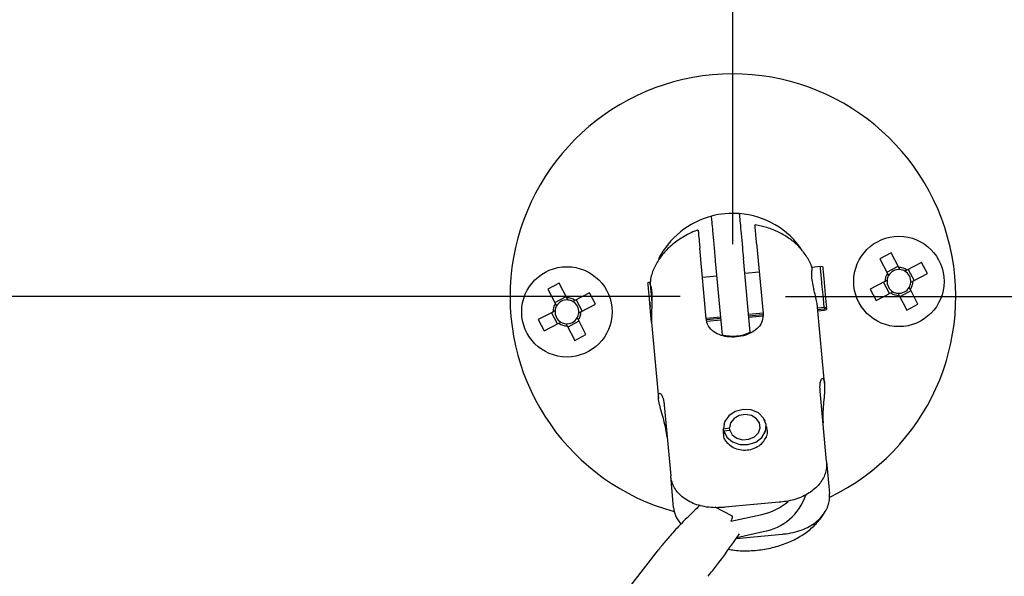
# Model space of a CAD drawing. Units: millimetres. Extents: x 12 to 408, y 22 to 338.
# Drawn here: x 115 to 124, y 249 to 254 of the extents above; entities that cross this region are included whole.
import ezdxf

# ---------------------------------------------------------------- set-up
doc = ezdxf.new("R2010")
doc.units = ezdxf.units.MM
doc.layers.add('DIMENSIONS', color=7, linetype='Continuous')
doc.styles.add('SLDTEXTSTYLE0', font='TXT', dxfattribs={"width": 0.7})
doc.dimstyles.new('SLDDIMSTYLE1', dxfattribs={"dimtxt": 4.030133, "dimasz": 2.686756, "dimexe": 0, "dimexo": 0.0625, "dimgap": 1.007533, "dimtad": 0, "dimtih": 1, "dimtoh": 1, "dimdec": 0, "dimlfac": 12, "dimrnd": 1e-09, "dimzin": 12, "dimdsep": 46, "dimtxsty": 'SLDTEXTSTYLE0', "dimsah": 1, "dimcen": 0.09, "dimadec": 0, "dimazin": 3, "dimtfac": 1, "dimtdec": 0, "dimtofl": 0, "dimtmove": 0, "dimatfit": 3, "dimfxl": 0, "dimfrac": 2, "dimtolj": 1, "dimtzin": 12, "dimarcsym": 0})

# ---------------------------------------------------------------- blocks, each defined once
blk = doc.blocks.new('_D_1')
at = {"layer": 'DIMENSIONS'}
for p, q in [((121.3004, 252.2612), (121.3004, 274.9127)), ((121.3004, 274.9127), (132.2856, 274.9127)), ((151.1083, 274.9127), (140.1232, 274.9127)), ((151.1083, 264.2972), (151.1083, 274.9127))]:
    blk.add_line(p, q, dxfattribs=at)
for points in [[(121.3004, 274.9127), (125.3306, 274.2927), (125.3306, 275.5327)], [(151.1083, 274.9127), (147.0782, 275.5327), (147.0782, 274.2927)]]:
    blk.add_solid(points, dxfattribs=at)
at = {"layer": 'DIMENSIONS', "char_height": 3.175, "attachment_point": 1, "style": 'SLDTEXTSTYLE0'}
for s, insert in [('400', (132.6766, 279.0055)), ('MIN', (132.2856, 274.0783))]:
    blk.add_mtext(s, dxfattribs=dict(at, insert=insert))
blk = doc.blocks.new('_D_2')
at = {"layer": 'DIMENSIONS'}
for p, q in [((121.8004, 251.7612), (137.298, 251.7612)), ((137.298, 251.7612), (137.298, 238.287)), ((137.298, 219.8856), (137.298, 233.3598)), ((123.1909, 219.8856), (137.298, 219.8856))]:
    blk.add_line(p, q, dxfattribs=at)
for points in [[(137.298, 251.7612), (136.678, 247.7311), (137.918, 247.7311)], [(137.298, 219.8856), (137.918, 223.9158), (136.678, 223.9158)]]:
    blk.add_solid(points, dxfattribs=at)
at = {"layer": 'DIMENSIONS', "insert": (133.7702, 237.4526), "char_height": 3.175, "attachment_point": 1, "style": 'SLDTEXTSTYLE0'}
blk.add_mtext('400', dxfattribs=at)
blk = doc.blocks.new('_D_12')
at = {"layer": 'DIMENSIONS'}
for p, q in [((120.8004, 251.7612), (16.6083, 251.7612)), ((16.6083, 251.7612), (16.6083, 159.2011)), ((16.6083, 61.7139), (16.6083, 154.274)), ((38.1083, 61.7139), (16.6083, 61.7139))]:
    blk.add_line(p, q, dxfattribs=at)
for points in [[(16.6083, 251.7612), (15.9883, 247.7311), (17.2284, 247.7311)], [(16.6083, 61.7139), (17.2284, 65.744), (15.9883, 65.744)]]:
    blk.add_solid(points, dxfattribs=at)
at = {"layer": 'DIMENSIONS', "insert": (11.9046, 158.3668), "char_height": 3.175, "attachment_point": 1, "style": 'SLDTEXTSTYLE0'}
blk.add_mtext('2275', dxfattribs=at)
blk = doc.blocks.new('_D_13')
at = {"layer": 'DIMENSIONS'}
for p, q in [((84.4417, 149.7139), (84.4417, 171.6737)), ((84.4417, 171.6737), (151.1083, 171.6737)), ((151.1083, 171.6737), (167.7343, 171.6737))]:
    blk.add_line(p, q, dxfattribs=at)
for points in [[(84.4417, 171.6737), (88.4718, 171.0537), (88.4718, 172.2938)], [(151.1083, 171.6737), (147.0782, 172.2938), (147.0782, 171.0537)]]:
    blk.add_solid(points, dxfattribs=at)
at = {"layer": 'DIMENSIONS', "char_height": 3.175, "attachment_point": 1, "style": 'SLDTEXTSTYLE0'}
for s, insert in [('800', (167.7343, 173.303)), ('MAX', (175.9805, 173.303))]:
    blk.add_mtext(s, dxfattribs=dict(at, insert=insert))

msp = doc.modelspace()

# ---------------------------------------------------------------- linework, layer by layer
at = {"color": 7, "linetype": 'Continuous', "lineweight": 25}
for p, q in [((121.5257, 252.2702), (121.5871, 251.6005)), ((121.0477, 251.5511), (120.9863, 252.2208)), ((122.803, 252.1773), (122.6958, 252.1211)), ((122.8757, 252.0388), (122.803, 252.1773)), ((121.2007, 251.3997), (121.1367, 252.0985)), ((121.4642, 251.4238), (121.4001, 252.1227)), ((122.132, 252.0466), (122.0514, 252.0392)), ((122.1532, 252.0441), (122.132, 252.0466)), ((122.6958, 252.1211), (122.7685, 251.9826)), ((122.7624, 251.9942), (122.8696, 252.0504)), ((123.0926, 252.087), (122.954, 252.0144)), ((123.1488, 251.9799), (123.0926, 252.087)), ((121.1497, 251.9566), (121.0117, 251.9439)), ((121.5511, 251.9934), (121.4132, 251.9807)), ((122.9656, 252.0204), (123.0219, 251.9133)), ((123.0103, 251.9072), (123.1488, 251.9799)), ((119.6495, 251.8883), (119.5424, 251.8321)), ((119.7222, 251.7498), (119.6495, 251.8883)), ((120.5113, 251.8975), (120.4935, 251.892)), ((122.7441, 251.9042), (122.6055, 251.8315)), ((122.7887, 251.791), (122.7325, 251.8981)), ((119.5424, 251.8321), (119.6151, 251.6936)), ((119.609, 251.7052), (119.7161, 251.7614)), ((119.9391, 251.798), (119.8006, 251.7253)), ((119.9953, 251.6909), (119.9391, 251.798)), ((120.5248, 251.7784), (120.5314, 251.7062)), ((122.6055, 251.8315), (122.6618, 251.7244)), ((122.6618, 251.7244), (122.8003, 251.797)), ((122.8787, 251.7726), (122.9514, 251.6341)), ((122.9919, 251.8172), (122.8848, 251.761)), ((123.0585, 251.6903), (122.9858, 251.8288)), ((119.8122, 251.7314), (119.8684, 251.6243)), ((119.8568, 251.6182), (119.9953, 251.6909)), ((122.9514, 251.6341), (123.0585, 251.6903)), ((119.5906, 251.6152), (119.4521, 251.5425)), ((119.6352, 251.5019), (119.579, 251.6091)), ((121.5869, 251.6034), (121.4489, 251.5908)), ((121.4499, 251.5803), (121.5863, 251.5928)), ((121.4512, 251.5658), (121.5846, 251.578)), ((122.1709, 250.9374), (122.1045, 251.6617)), ((122.1678, 251.6566), (122.1055, 251.6509)), ((122.1065, 251.6404), (122.1687, 251.6461)), ((122.1078, 251.626), (122.1701, 251.6317)), ((122.1701, 251.6317), (122.1687, 251.6461)), ((122.1701, 251.6317), (122.1904, 251.638)), ((122.1891, 251.6521), (122.1881, 251.6626)), ((122.1891, 251.6521), (122.1904, 251.638)), ((119.4521, 251.5425), (119.5083, 251.4353)), ((119.5083, 251.4353), (119.6468, 251.508)), ((119.7252, 251.4836), (119.7979, 251.3451)), ((119.8385, 251.5282), (119.7313, 251.472)), ((119.9051, 251.4013), (119.8324, 251.5398)), ((120.5277, 251.5183), (120.5941, 250.7935)), ((121.1854, 251.5666), (121.0475, 251.554)), ((121.0492, 251.5435), (121.1864, 251.5561)), ((121.0519, 251.5292), (121.1877, 251.5417)), ((119.7979, 251.3451), (119.9051, 251.4013)), ((122.191, 250.1944), (122.1297, 250.8642)), ((120.6481, 250.7284), (120.7095, 250.0586)), ((121.2164, 250.5562), (121.2132, 250.5453)), ((121.6072, 250.5814), (121.6021, 250.5915)), ((121.2074, 250.4939), (121.2123, 250.4401)), ((121.2139, 250.4347), (121.2103, 250.4734)), ((121.2108, 250.5061), (121.2685, 250.5133)), ((121.2136, 250.4856), (121.2714, 250.4928)), ((121.2704, 250.4927), (121.2685, 250.5133)), ((121.6262, 250.4896), (121.6226, 250.5285)), ((122.191, 250.1944), (122.2188, 249.8918)), ((120.7372, 249.756), (120.7095, 250.0586)), ((121.74, 249.8067), (121.2234, 249.7594)), ((121.2895, 249.6795), (121.1313, 249.7613)), ((121.2815, 249.6263), (121.5744, 249.6919)), ((121.3387, 249.4728), (121.5893, 249.529)), ((121.3328, 249.4642), (121.7678, 249.5041)), ((120.5909, 249.3565), (120.012, 248.6089))]:
    msp.add_line(p, q, dxfattribs=at)
at = {"color": 7, "linetype": 'Continuous', "lineweight": 25, "flags": 128}
for points in [[(122.1678, 251.6566), (122.1631, 251.7071), (122.1567, 251.7769), (122.1495, 251.8558), (122.1425, 251.9323), (122.1367, 251.9951), (122.1331, 252.0351), (122.132, 252.0466)], [(122.1532, 252.0441), (122.1542, 252.0329), (122.1578, 251.9938), (122.1634, 251.9323), (122.1703, 251.8575), (122.1774, 251.7803), (122.1836, 251.712), (122.1881, 251.6626)], [(120.5042, 251.7746), (120.4984, 251.8385), (120.4946, 251.8797), (120.4935, 251.892)], [(120.5138, 251.8983), (120.515, 251.8857), (120.5188, 251.8437), (120.5248, 251.7784)], [(120.5277, 251.5183), (120.5247, 251.5516), (120.5185, 251.6193), (120.5113, 251.6976), (120.5042, 251.7746)], [(120.51, 251.7118), (120.5117, 251.6889), (120.5142, 251.6661)], [(122.1678, 251.6566), (122.1847, 251.6616), (122.1881, 251.6626)], [(122.1891, 251.6521), (122.1857, 251.6511), (122.1687, 251.6461)], [(121.2136, 250.4856), (121.2418, 250.4261), (121.2952, 250.3805), (121.366, 250.3555), (121.4438, 250.3548), (121.5173, 250.3784), (121.5757, 250.4229), (121.6104, 250.4818), (121.6164, 250.5465), (121.5927, 250.6074), (121.5429, 250.6557), (121.4742, 250.6843), (121.3967, 250.689), (121.3218, 250.6691), (121.2604, 250.6276), (121.2215, 250.5704), (121.2108, 250.5061)], [(121.2714, 250.4928), (121.2946, 250.4485), (121.3375, 250.4162), (121.3928, 250.401), (121.4516, 250.4054), (121.5043, 250.4288), (121.5422, 250.4674), (121.5592, 250.5147), (121.5523, 250.5631), (121.5229, 250.6046), (121.4756, 250.6325), (121.4183, 250.6421), (121.3602, 250.6319), (121.311, 250.6036), (121.2787, 250.5618), (121.2685, 250.5133)], [(121.2074, 250.4939), (121.2102, 250.504), (121.2108, 250.5061)], [(120.5859, 249.3501), (120.5869, 249.3514), (120.5991, 249.3621)]]:
    msp.add_lwpolyline(points, dxfattribs=at)
at = {"color": 7, "linetype": 'Continuous', "lineweight": 25}
for centre in [(122.8772, 251.9057), (119.7237, 251.6167)]:
    msp.add_circle(centre, 0.4292, dxfattribs=at)
for centre, radius, start, end in [((121.3004, 251.7612), 2.1167, 95.23654, 254.74664), ((121.3004, 251.7612), 2.1167, 295.80237, 95.23654), ((121.3004, 251.7612), 0.792, 104.85201, 153.13887), ((121.3004, 251.7612), 0.7917, 85.61699, 104.8561), ((121.3004, 251.7612), 0.792, 33.6569, 85.62108), ((122.8772, 251.9057), 0.1331, 54.72052, 90.64913), ((122.8772, 251.9057), 0.1331, 144.72052, 180.64913), ((122.8772, 251.9057), 0.113, 150.05702, 175.31263), ((122.8772, 251.9057), 0.113, 85.31263, 150.05702), ((122.8772, 251.9057), 0.113, 60.05702, 85.31263), ((122.8772, 251.9057), 0.113, 355.31263, 60.05702), ((122.8772, 251.9057), 0.113, 175.31263, 240.05702), ((122.8772, 251.9057), 0.113, 330.05702, 355.31263), ((122.8772, 251.9057), 0.1331, 324.72052, 0.64913), ((122.8772, 251.9057), 0.1331, 234.72052, 270.64913), ((122.8772, 251.9057), 0.113, 240.05702, 265.31263), ((122.8772, 251.9057), 0.113, 265.31263, 330.05702), ((119.7237, 251.6167), 0.1331, 144.72052, 180.64913), ((119.7237, 251.6167), 0.113, 150.05702, 175.31263), ((119.7237, 251.6167), 0.113, 85.31263, 150.05702), ((119.7237, 251.6167), 0.1331, 54.72052, 90.64913), ((119.7237, 251.6167), 0.113, 60.05702, 85.31263), ((119.7237, 251.6167), 0.113, 355.31263, 60.05702), ((119.7237, 251.6167), 0.113, 175.31263, 240.05702), ((119.7237, 251.6167), 0.113, 330.05702, 355.31263), ((119.7237, 251.6167), 0.1331, 324.72052, 0.64913), ((119.7237, 251.6167), 0.1331, 234.72052, 270.64913), ((119.7237, 251.6167), 0.113, 240.05702, 265.31263), ((119.7237, 251.6167), 0.113, 265.31263, 330.05702), ((121.3004, 251.7612), 0.375, 254.57923, 295.89385), ((121.4499, 250.2722), 0.5935, 282.10488, 309.38367), ((121.5014, 250.0386), 0.5172, 279.79391, 341.55657)]:
    msp.add_arc(centre, radius, start, end, dxfattribs=at)
for points, knots in [([(121.1367, 252.0985), (121.132, 252.1498), (121.1226, 252.2516), (121.1105, 252.3836), (121.1019, 252.4774), (121.0979, 252.5211), (121.0976, 252.525), (121.0975, 252.5264)], [0, 0, 0, 0, 0.231851, 0.460195, 0.6756, 0.886272, 1, 1, 1, 1]), ([(121.3609, 252.5505), (121.3614, 252.546), (121.3622, 252.5369), (121.3687, 252.4661), (121.3783, 252.3616), (121.3893, 252.2409), (121.3969, 252.1584), (121.4001, 252.1227)], [0, 0, 0, 0, 0.208475, 0.416927, 0.626144, 0.837927, 1, 1, 1, 1]), ([(121.5257, 252.2702), (121.5235, 252.2943), (121.5182, 252.3531), (121.5125, 252.4151), (121.5095, 252.447), (121.5101, 252.4411), (121.5102, 252.4398)], [0, 0, 0, 0, 0.232235, 0.566449, 0.905074, 1, 1, 1, 1]), ([(122.051, 252.037), (122.0499, 252.041), (122.0394, 252.0816), (121.9979, 252.1507), (121.9291, 252.2393), (121.842, 252.3137), (121.7399, 252.3742), (121.6288, 252.4193), (121.5487, 252.4352), (121.5108, 252.4426)], [0, 0, 0, 0, 0.017398, 0.177216, 0.335356, 0.49599, 0.663363, 0.840827, 1, 1, 1, 1]), ([(120.9698, 252.3939), (120.9652, 252.3923), (120.9129, 252.3749), (120.8251, 252.3295), (120.7163, 252.2528), (120.6301, 252.1646), (120.5658, 252.0661), (120.5258, 251.9752), (120.517, 251.9164), (120.5139, 251.8954)], [0, 0, 0, 0, 0.019739, 0.225879, 0.409472, 0.583233, 0.749148, 0.910412, 1, 1, 1, 1]), ([(120.9708, 252.3908), (120.9706, 252.392), (120.9699, 252.3998), (120.9732, 252.3641), (120.9793, 252.2974), (120.9845, 252.2407), (120.9863, 252.2208)], [0, 0, 0, 0, 0.070705, 0.455734, 0.809455, 1, 1, 1, 1]), ([(122.8864, 252.0183), (122.8837, 252.0234), (122.8801, 252.0303), (122.8766, 252.037), (122.8757, 252.0388)], [0, 0, 0, 0, 0.7323725, 1, 1, 1, 1]), ([(122.1045, 251.6617), (122.1026, 251.6763), (122.0987, 251.7056), (122.0846, 251.7676), (122.0685, 251.8359), (122.0549, 251.9047), (122.0477, 251.9658), (122.0489, 251.9934), (122.0495, 252.0067)], [0, 0, 0, 0, 0.166333, 0.332538, 0.502133, 0.6745, 0.84303, 1, 1, 1, 1]), ([(122.0514, 252.0372), (122.0515, 252.0369), (122.0516, 252.0362), (122.0502, 252.017), (122.0495, 252.0067)], [0, 0, 0, 0, 0.459887, 1, 1, 1, 1]), ([(122.7685, 251.9826), (122.7715, 251.9768), (122.7751, 251.9701), (122.7787, 251.9631), (122.7792, 251.9621)], [0, 0, 0, 0, 0.862698, 1, 1, 1, 1]), ([(122.954, 252.0144), (122.9482, 252.0113), (122.9415, 252.0078), (122.9345, 252.0041), (122.9336, 252.0036)], [0, 0, 0, 0, 0.862698, 1, 1, 1, 1]), ([(120.5193, 251.8665), (120.5165, 251.8773), (120.5117, 251.8958), (120.5118, 251.8958), (120.5119, 251.8957)], [0, 0, 0, 0, 0.5848295, 1, 1, 1, 1]), ([(120.5193, 251.8665), (120.5219, 251.8553), (120.5277, 251.8305), (120.5322, 251.7743), (120.532, 251.7068), (120.5287, 251.6362), (120.5262, 251.5726), (120.5258, 251.5312), (120.5278, 251.5196), (120.528, 251.5183)], [0, 0, 0, 0, 0.13768, 0.304481, 0.468234, 0.635535, 0.807499, 0.978101, 1, 1, 1, 1]), ([(122.7645, 251.9149), (122.7595, 251.9123), (122.7525, 251.9086), (122.7459, 251.9051), (122.7441, 251.9042)], [0, 0, 0, 0, 0.732372, 1, 1, 1, 1]), ([(122.9898, 251.8965), (122.9949, 251.8991), (123.0018, 251.9028), (123.0085, 251.9063), (123.0103, 251.9072)], [0, 0, 0, 0, 0.732373, 1, 1, 1, 1]), ([(122.8003, 251.797), (122.8061, 251.8001), (122.8128, 251.8036), (122.8198, 251.8073), (122.8208, 251.8078)], [0, 0, 0, 0, 0.8626976, 1, 1, 1, 1]), ([(122.8679, 251.7931), (122.8706, 251.788), (122.8742, 251.7811), (122.8777, 251.7744), (122.8787, 251.7726)], [0, 0, 0, 0, 0.732372, 1, 1, 1, 1]), ([(122.9858, 251.8288), (122.9828, 251.8346), (122.9793, 251.8413), (122.9756, 251.8483), (122.9751, 251.8493)], [0, 0, 0, 0, 0.862698, 1, 1, 1, 1]), ([(119.6151, 251.6936), (119.6181, 251.6878), (119.6216, 251.6811), (119.6253, 251.674), (119.6258, 251.6731)], [0, 0, 0, 0, 0.8626975, 1, 1, 1, 1]), ([(119.7329, 251.7293), (119.7303, 251.7344), (119.7266, 251.7413), (119.7231, 251.748), (119.7222, 251.7498)], [0, 0, 0, 0, 0.732372, 1, 1, 1, 1]), ([(119.8006, 251.7253), (119.7948, 251.7223), (119.7881, 251.7188), (119.7811, 251.7151), (119.7801, 251.7146)], [0, 0, 0, 0, 0.8626973, 1, 1, 1, 1]), ([(119.6111, 251.6259), (119.606, 251.6233), (119.5991, 251.6196), (119.5924, 251.6161), (119.5906, 251.6152)], [0, 0, 0, 0, 0.732373, 1, 1, 1, 1]), ([(119.8363, 251.6075), (119.8414, 251.6101), (119.8483, 251.6138), (119.855, 251.6173), (119.8568, 251.6182)], [0, 0, 0, 0, 0.732372, 1, 1, 1, 1]), ([(121.5871, 251.6005), (121.5865, 251.5766), (121.5852, 251.5287), (121.547, 251.4677), (121.4855, 251.4195), (121.4034, 251.3875), (121.3125, 251.3746), (121.225, 251.3807), (121.1474, 251.4053), (121.0865, 251.4496), (121.0551, 251.5023), (121.0495, 251.5393), (121.0477, 251.5511)], [0, 0, 0, 0, 0.10302, 0.205891, 0.312626, 0.422254, 0.527848, 0.629116, 0.731792, 0.839542, 0.948919, 1, 1, 1, 1]), ([(119.6468, 251.508), (119.6526, 251.5111), (119.6593, 251.5146), (119.6663, 251.5183), (119.6673, 251.5188)], [0, 0, 0, 0, 0.862698, 1, 1, 1, 1]), ([(119.7145, 251.5041), (119.7171, 251.499), (119.7208, 251.4921), (119.7243, 251.4854), (119.7252, 251.4836)], [0, 0, 0, 0, 0.732372, 1, 1, 1, 1]), ([(119.8324, 251.5398), (119.8293, 251.5456), (119.8258, 251.5523), (119.8221, 251.5593), (119.8216, 251.5603)], [0, 0, 0, 0, 0.862698, 1, 1, 1, 1]), ([(122.1297, 250.8642), (122.1291, 250.8707), (122.1268, 250.9005), (122.129, 250.945), (122.1406, 250.9814), (122.1561, 250.9901), (122.1686, 250.9673), (122.1732, 250.9161), (122.1701, 250.8445), (122.1622, 250.7587), (122.1549, 250.6661), (122.1543, 250.5993), (122.1569, 250.5674), (122.1574, 250.5615)], [0, 0, 0, 0, 0.028485, 0.129162, 0.231564, 0.339611, 0.448775, 0.552972, 0.654, 0.757795, 0.866553, 0.975129, 1, 1, 1, 1]), ([(120.6758, 250.4257), (120.6724, 250.4515), (120.6656, 250.5029), (120.6429, 250.5911), (120.6185, 250.6777), (120.5989, 250.7551), (120.5911, 250.812), (120.5959, 250.8429), (120.6102, 250.8465), (120.629, 250.821), (120.6426, 250.7763), (120.6468, 250.7399), (120.6481, 250.7284)], [0, 0, 0, 0, 0.10302, 0.20589, 0.312626, 0.422253, 0.527849, 0.629115, 0.731792, 0.839544, 0.948919, 1, 1, 1, 1]), ([(121.2136, 250.4856), (121.2135, 250.4849), (121.2123, 250.4808), (121.2112, 250.4768), (121.2103, 250.4734)], [0, 0, 0, 0, 0.168616, 1, 1, 1, 1]), ([(121.2346, 250.387), (121.2264, 250.4002), (121.214, 250.4199), (121.214, 250.4441), (121.214, 250.4522)], [0, 0, 0, 0, 0.664461, 1, 1, 1, 1]), ([(121.6262, 250.4896), (121.6259, 250.4708), (121.6257, 250.4472), (121.6167, 250.4261), (121.6149, 250.4219)], [0, 0, 0, 0, 0.801758, 1, 1, 1, 1]), ([(121.2346, 250.387), (121.2473, 250.3724), (121.2726, 250.343), (121.3325, 250.3128), (121.4007, 250.2996), (121.4716, 250.3067), (121.5361, 250.3333), (121.5874, 250.374), (121.606, 250.4064), (121.6149, 250.4219)], [0, 0, 0, 0, 0.143416, 0.286821, 0.431386, 0.576785, 0.722064, 0.867475, 1, 1, 1, 1]), ([(122.191, 250.1944), (122.1912, 250.169), (122.1917, 250.1072), (122.1511, 250.0108), (122.0682, 249.9187), (121.9497, 249.8493), (121.8345, 249.8172), (121.7624, 249.8092), (121.74, 249.8067)], [0, 0, 0, 0, 0.128366, 0.313098, 0.500271, 0.694604, 0.905004, 1, 1, 1, 1]), ([(121.2234, 249.7594), (121.2182, 249.7589), (121.1532, 249.7533), (121.0359, 249.7562), (120.8855, 249.8054), (120.7774, 249.8883), (120.7223, 249.9797), (120.7128, 250.0382), (120.7095, 250.0586)], [0, 0, 0, 0, 0.022247, 0.275141, 0.486981, 0.699538, 0.89481, 1, 1, 1, 1]), ([(121.7678, 249.5041), (121.773, 249.5046), (121.838, 249.5108), (121.9528, 249.535), (122.0917, 249.6107), (122.1829, 249.712), (122.2205, 249.8119), (122.2192, 249.871), (122.2188, 249.8918)], [0, 0, 0, 0, 0.022247, 0.27514, 0.486982, 0.699536, 0.894809, 1, 1, 1, 1]), ([(120.9881, 249.7792), (120.9788, 249.7702), (120.9198, 249.7137), (120.8239, 249.6188), (120.7124, 249.5004), (120.6464, 249.4225), (120.6139, 249.3814), (120.6048, 249.3695), (120.6015, 249.3653), (120.6003, 249.3638), (120.5998, 249.363), (120.5993, 249.3624), (120.5991, 249.3621)], [0, 0, 0, 0, 0.070511, 0.445574, 0.720493, 0.91874, 0.969038, 0.987956, 0.9953, 0.995956, 0.998129, 1, 1, 1, 1]), ([(120.7372, 249.756), (120.7412, 249.7308), (120.7503, 249.6738), (120.787, 249.6257), (120.8074, 249.5988)], [0, 0, 0, 0, 0.4425748, 1, 1, 1, 1]), ([(121.2577, 249.3619), (121.277, 249.3581), (121.3423, 249.3454), (121.4594, 249.3443), (121.6045, 249.3581), (121.748, 249.3929), (121.8805, 249.4464), (121.9965, 249.5164), (122.0904, 249.5988), (122.1496, 249.67), (122.174, 249.7141), (122.1796, 249.7241)], [0, 0, 0, 0, 0.05597, 0.1891196, 0.3230407, 0.4592036, 0.5995063, 0.7287837, 0.8519024, 0.9662015, 1, 1, 1, 1]), ([(121.2895, 249.6795), (121.2902, 249.6791), (121.2917, 249.678), (121.2934, 249.6748), (121.2947, 249.6659), (121.2906, 249.649), (121.2849, 249.6346), (121.2815, 249.6263)], [0, 0, 0, 0, 0.0386065, 0.0898541, 0.1863607, 0.5260551, 1, 1, 1, 1]), ([(121.0655, 249.1054), (121.08, 249.1234), (121.1726, 249.2382), (121.2713, 249.3736), (121.3528, 249.4934), (121.363, 249.5084)], [0, 0, 0, 0, 0.139861, 0.892099, 1, 1, 1, 1])]:
    msp.add_open_spline(points, degree=3, knots=knots, dxfattribs=at)

# ---------------------------------------------------------------- dimensions: what is measured, and where the dimension line sits
at = {"layer": 'DIMENSIONS'}
for base, p1, text, picture, middle in [((151.1083, 274.9127), (121.3004, 251.7612), '400\\PMIN', '_D_1', (136.2044, 274.9127)), ((151.1083, 171.6737), (84.4417, 149.2139), '<> MAX', '_D_13', (176.3598, 171.6737))]:
    dim = msp.add_linear_dim(base=base, p1=p1, p2=(151.1083, 263.7972), text=text, dimstyle='SLDDIMSTYLE1', dxfattribs=at)
    dim.commit()
    dim.dimension.update_dxf_attribs({"geometry": picture, "text_midpoint": middle, "dimtype": 160})
for base, p2, text, picture, middle in [((16.6083, 61.7139), (38.6083, 61.7139), '2275', '_D_12', (16.6083, 156.7375)), ((137.298, 219.8856), (122.6909, 219.8856), '400', '_D_2', (137.298, 235.8234))]:
    dim = msp.add_linear_dim(base=base, p1=(121.3004, 251.7612), p2=p2, angle=90, text=text, dimstyle='SLDDIMSTYLE1', dxfattribs=at)
    dim.commit()
    dim.dimension.update_dxf_attribs({"geometry": picture, "text_midpoint": middle, "dimtype": 160})

doc.saveas('drawing.dxf')
